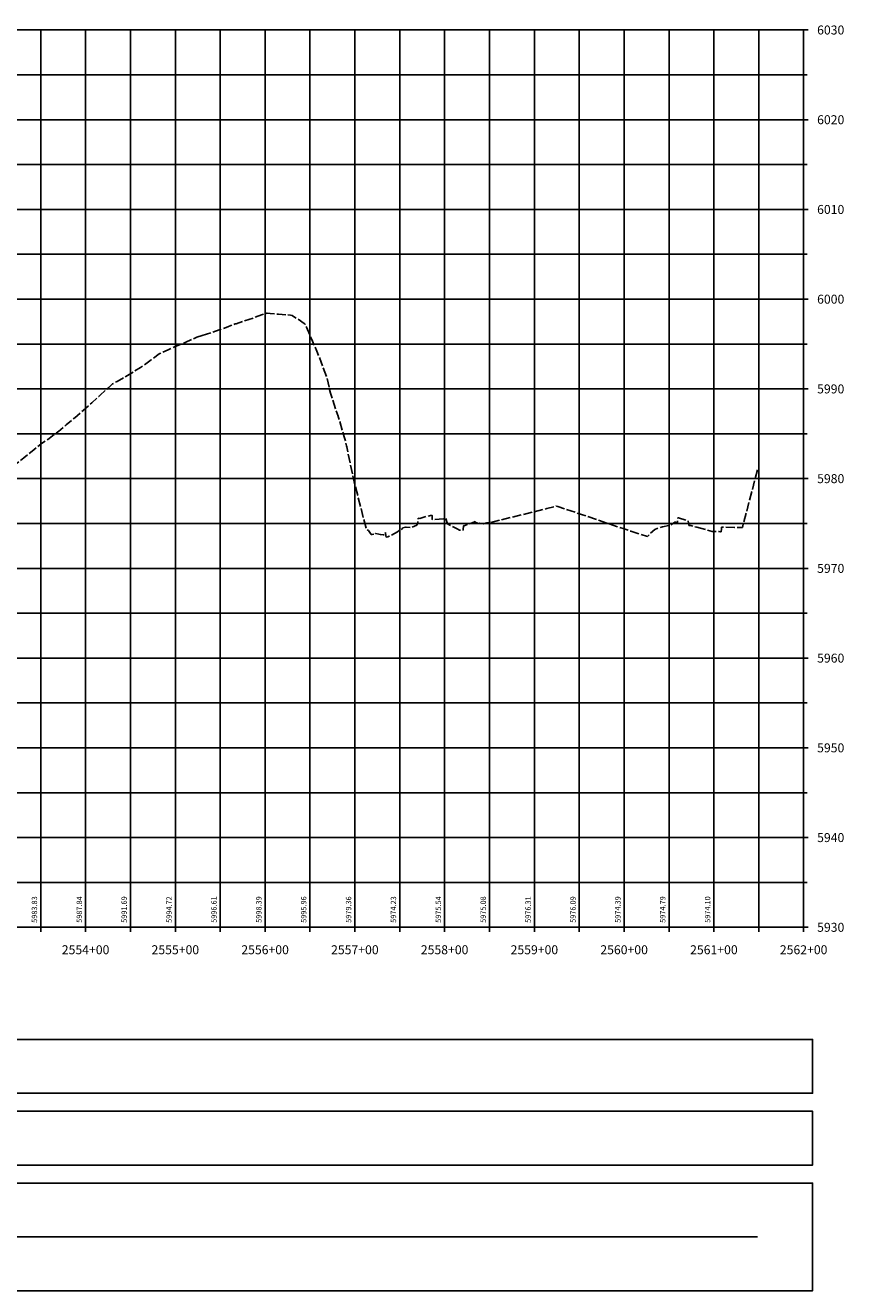
# Model space of a CAD drawing. Units: feet. Extents: x 193127 to 195600, y 65409 to 66871.
# Drawn here: x 194688 to 195600, y 65409 to 66819 of the extents above; entities that cross this region are included whole.
import ezdxf
from ezdxf.enums import TextEntityAlignment as Align

# ---------------------------------------------------------------- set-up
doc = ezdxf.new("R2010")
doc.units = ezdxf.units.FT
doc.header["$MEASUREMENT"] = 0
doc.linetypes.add('DASH2', pattern=[12.5, 10, -2.5])
doc.linetypes.add('SOLID', pattern=[2, 2, 0])
for name, color, linetype in [('MAJORGRID', 4, 'SOLID'), ('MINORGRID', 2, 'SOLID'), ('STATION', 1, 'SOLID'), ('TEXTB', 3, 'SOLID'), ('TEXTC', 1, 'SOLID'), ('XELEV', 4, 'Continuous'), ('XGRND', 3, 'DASH2')]:
    doc.layers.add(name, color=color, linetype=linetype)
doc.styles.get("Standard").update_dxf_attribs({"font": 'romans.shx', "height": 1, "bigfont": 'specl13.shx'})

msp = doc.modelspace()

# ---------------------------------------------------------------- linework, layer by layer
at = {"color": 7, "linetype": 'Continuous'}
msp.add_polyline3d([(193255.5, 65468.7, 0), (195504, 65468.7, 0)], dxfattribs=at)
at = {"layer": 'MAJORGRID', "flags": 128}
for points in [[(193255.5, 66813.7), (195555.5, 66813.7)], [(193255.5, 66813.7), (195555.5, 66813.7)], [(194755.5, 65813.7), (194755.5, 66813.7)], [(194855.5, 65813.7), (194855.5, 66813.7)], [(194955.5, 65813.7), (194955.5, 66813.7)], [(195055.5, 65813.7), (195055.5, 66813.7)], [(195155.5, 65813.7), (195155.5, 66813.7)], [(195255.5, 65813.7), (195255.5, 66813.7)], [(195355.5, 65813.7), (195355.5, 66813.7)], [(195455.5, 65813.7), (195455.5, 66813.7)], [(193255.5, 66713.7), (195555.5, 66713.7)], [(193255.5, 66613.7), (195555.5, 66613.7)], [(193255.5, 66513.7), (195555.5, 66513.7)], [(193255.5, 66413.7), (195555.5, 66413.7)], [(193255.5, 66313.7), (195555.5, 66313.7)], [(193255.5, 66213.7), (195555.5, 66213.7)], [(193255.5, 66113.7), (195555.5, 66113.7)], [(193255.5, 66013.7), (195555.5, 66013.7)], [(193255.5, 65913.7), (195555.5, 65913.7)]]:
    msp.add_lwpolyline(points, dxfattribs=at)
at = {"layer": 'MINORGRID', "flags": 128}
for points in [[(194705.5, 65813.7), (194705.5, 66813.7)], [(194805.5, 65813.7), (194805.5, 66813.7)], [(194905.5, 65813.7), (194905.5, 66813.7)], [(195005.5, 65813.7), (195005.5, 66813.7)], [(195105.5, 65813.7), (195105.5, 66813.7)], [(195205.5, 65813.7), (195205.5, 66813.7)], [(195305.5, 65813.7), (195305.5, 66813.7)], [(195405.5, 65813.7), (195405.5, 66813.7)], [(195505.5, 65813.7), (195505.5, 66813.7)], [(193255.5, 66763.7), (195555.5, 66763.7)], [(193255.5, 66663.7), (195555.5, 66663.7)], [(193255.5, 66563.7), (195555.5, 66563.7)], [(193255.5, 66463.7), (195555.5, 66463.7)], [(193255.5, 66363.7), (195555.5, 66363.7)], [(193255.5, 66263.7), (195555.5, 66263.7)], [(193255.5, 66163.7), (195555.5, 66163.7)], [(193255.5, 66063.7), (195555.5, 66063.7)], [(193255.5, 65963.7), (195555.5, 65963.7)], [(193255.5, 65863.7), (195555.5, 65863.7)]]:
    msp.add_lwpolyline(points, dxfattribs=at)
at = {"layer": 'STATION', "flags": 128}
for points in [[(195555.5, 65813.7), (195555.5, 66813.7)], [(193255.5, 65813.7), (195555.5, 65813.7)], [(194705.5, 65808.7), (194705.5, 65813.7)], [(194755.5, 65808.7), (194755.5, 65813.7)], [(194805.5, 65808.7), (194805.5, 65813.7)], [(194855.5, 65808.7), (194855.5, 65813.7)], [(194905.5, 65808.7), (194905.5, 65813.7)], [(194955.5, 65808.7), (194955.5, 65813.7)], [(195005.5, 65808.7), (195005.5, 65813.7)], [(195055.5, 65808.7), (195055.5, 65813.7)], [(195105.5, 65808.7), (195105.5, 65813.7)], [(195155.5, 65808.7), (195155.5, 65813.7)], [(195205.5, 65808.7), (195205.5, 65813.7)], [(195255.5, 65808.7), (195255.5, 65813.7)], [(195305.5, 65808.7), (195305.5, 65813.7)], [(195355.5, 65808.7), (195355.5, 65813.7)], [(195405.5, 65808.7), (195405.5, 65813.7)], [(195455.5, 65808.7), (195455.5, 65813.7)], [(195505.5, 65808.7), (195505.5, 65813.7)], [(195555.5, 65808.7), (195555.5, 65813.7)]]:
    msp.add_lwpolyline(points, dxfattribs=at)
at = {"layer": 'STATION', "linetype": 'Continuous', "flags": 128}
for points in [[(195560.5, 66813.7), (195555.5, 66813.7)], [(195560.5, 66813.7), (195555.5, 66813.7)], [(195559.5, 66763.7), (195555.5, 66763.7)], [(195560.5, 66713.7), (195555.5, 66713.7)], [(195559.5, 66663.7), (195555.5, 66663.7)], [(195560.5, 66613.7), (195555.5, 66613.7)], [(195559.5, 66563.7), (195555.5, 66563.7)], [(195560.5, 66513.7), (195555.5, 66513.7)], [(195559.5, 66463.7), (195555.5, 66463.7)], [(195560.5, 66413.7), (195555.5, 66413.7)], [(195559.5, 66363.7), (195555.5, 66363.7)], [(195560.5, 66313.7), (195555.5, 66313.7)], [(195559.5, 66263.7), (195555.5, 66263.7)], [(195560.5, 66213.7), (195555.5, 66213.7)], [(195559.5, 66163.7), (195555.5, 66163.7)], [(195560.5, 66113.7), (195555.5, 66113.7)], [(195559.5, 66063.7), (195555.5, 66063.7)], [(195560.5, 66013.7), (195555.5, 66013.7)], [(195559.5, 65963.7), (195555.5, 65963.7)], [(195560.5, 65913.7), (195555.5, 65913.7)], [(195559.5, 65863.7), (195555.5, 65863.7)], [(195560.5, 65813.7), (195555.5, 65813.7)]]:
    msp.add_lwpolyline(points, dxfattribs=at)
at = {"layer": 'TEXTB', "linetype": 'Continuous'}
for points in [[(193245.5, 65628.7, 0), (195565.5, 65628.7, 0), (195565.5, 65688.7, 0), (193245.5, 65688.7, 0), (193245.5, 65628.7, 0)], [(193245.5, 65548.7, 0), (195565.5, 65548.7, 0), (195565.5, 65608.7, 0), (193245.5, 65608.7, 0), (193245.5, 65548.7, 0)], [(193245.5, 65408.7, 0), (195565.5, 65408.7, 0), (195565.5, 65528.7, 0), (193245.5, 65528.7, 0), (193245.5, 65408.7, 0)]]:
    msp.add_polyline3d(points, dxfattribs=at)
at = {"layer": 'XGRND', "flags": 128}
for points in [[(194885.4, 66473.1), (194894.9, 66476.1), (194904.3, 66479.4), (194913.8, 66483), (194917.5, 66484.5), (194922.2, 66486.1), (194923.2, 66486.4), (194932.7, 66489.5), (194942.2, 66492.7), (194951.6, 66496.2), (194955.3, 66497.6), (194957.4, 66498.3), (194957.9, 66498.3), (194961.1, 66497.9), (194970.6, 66497), (194980, 66496.2), (194983.8, 66496), (194985.6, 66495.6), (194989.5, 66493), (194990.7, 66492.3), (194998.9, 66486.7), (195000.1, 66485.9), (195001.7, 66482.4), (195005.5, 66473.4), (195008.4, 66466.8), (195013.2, 66455.9), (195017.9, 66443.5), (195024.6, 66425.5), (195027.3, 66413.2), (195028.3, 66408.9), (195036.8, 66383.4), (195037, 66382.8), (195043.7, 66360.4), (195046.3, 66350.3), (195046.5, 66349.2), (195054, 66313.4), (195055.7, 66306.4), (195065.2, 66269.4), (195068.3, 66257.2), (195070.8, 66256.1), (195073.6, 66251.6), (195074.1, 66251.6), (195074.2, 66251.5), (195074.6, 66251.6), (195077, 66252), (195077.8, 66251.3), (195078.6, 66252.6), (195078.7, 66252.5), (195082.2, 66251.7), (195083.6, 66251.4), (195084.1, 66251.3), (195087.2, 66251), (195088.3, 66250.9), (195088.9, 66252.8), (195089.7, 66253.6), (195089.7, 66253.6), (195089.8, 66252.6), (195090.2, 66248.6), (195091.9, 66248.8), (195092.2, 66248.9), (195093.6, 66249.7), (195094.4, 66250.2), (195096.5, 66250.8), (195103, 66254.6), (195107.7, 66257.4)], [(194506.9, 66181.9), (194507, 66181.9), (194508.8, 66181.1), (194508.9, 66181.2), (194512.1, 66181.5), (194516.3, 66183.6), (194519.6, 66185.3), (194522, 66184.4), (194525.8, 66187.6), (194535.3, 66195.9), (194540.7, 66200.7), (194544.7, 66204), (194553.3, 66211.2), (194554.2, 66212), (194563.7, 66220.3), (194569.4, 66225.4), (194573.1, 66227.7), (194582.6, 66233.7), (194592, 66239.9), (194599.4, 66244.8), (194601.5, 66246.8), (194602.1, 66247.3), (194604.7, 66250), (194611, 66257.6), (194620.4, 66269.1), (194629.9, 66280.9), (194639.4, 66292.8), (194648.8, 66304.9), (194650.3, 66306.7), (194658.3, 66313.9), (194665, 66320), (194667.7, 66322.1), (194677.2, 66329.3), (194686.7, 66336.8), (194696.1, 66344.4), (194705.6, 66352.2), (194706.2, 66352.7), (194711.1, 66356.1), (194714.4, 66357.9), (194715.1, 66358.4), (194724.5, 66365.8), (194725.4, 66366.4), (194734, 66373.6), (194743.5, 66381.6), (194752.9, 66389.8), (194762.4, 66398.3), (194770.1, 66405.3), (194771.8, 66406.8), (194781.3, 66415.4), (194785.4, 66419.2), (194790.8, 66422.1), (194800.2, 66427.6), (194809.7, 66433.2), (194816.5, 66437.4), (194819.2, 66439.3), (194828.6, 66446.1), (194837.6, 66452.8), (194838.1, 66453), (194847.5, 66457.3), (194854.7, 66460.7), (194857, 66461.6), (194866.5, 66465.5), (194875.9, 66469.7), (194879.3, 66471.2), (194885.4, 66473.1)], [(195436.4, 66259.6), (195453.6, 66254.7), (195461.4, 66254.7), (195462.8, 66254.6), (195463.5, 66254.5), (195463.9, 66257.7), (195464.1, 66259.5), (195478.3, 66259.4), (195479.5, 66259.4), (195487.3, 66259.2), (195504, 66323.6)], [(195107.7, 66257.4), (195109.1, 66258.8), (195112.1, 66259.7), (195112.5, 66259.6), (195118, 66259.1), (195122, 66260.7), (195124.4, 66261.7), (195125.6, 66264.5), (195125.7, 66265.1), (195126, 66269.5), (195127.9, 66269.3), (195131.1, 66270.4), (195131.4, 66270.5), (195141.3, 66273.1), (195141.5, 66271.8), (195141.8, 66268.1), (195142.2, 66267.6), (195142.8, 66268.2), (195157, 66269.2), (195158.6, 66263.4), (195169.6, 66257.7), (195172, 66256.3), (195172.2, 66256.4), (195173.9, 66256.2), (195174.3, 66256.2), (195176, 66256.3), (195176.1, 66257.1), (195176.5, 66261.3), (195177.1, 66261.4), (195177.4, 66261.3), (195180.6, 66262.6), (195181.8, 66262.8), (195187.9, 66265.2), (195189.5, 66265.8), (195189.9, 66264.8), (195192.7, 66264.3), (195194.6, 66264), (195198.6, 66263.4), (195202.7, 66264.3), (195204.4, 66264.3), (195269.4, 66280.3), (195277.8, 66282.5), (195279.9, 66283.3), (195280.3, 66283.1), (195281.7, 66282.7), (195355.5, 66257.7), (195362.8, 66255.2), (195381.4, 66249.3), (195389.6, 66257.2), (195398.4, 66260.1), (195406.6, 66261.9), (195412.6, 66265.4), (195412.6, 66265.4), (195412.9, 66265.3), (195414.8, 66265), (195415.2, 66269.5), (195415.3, 66269.9), (195416.1, 66270.1), (195427, 66266.7), (195427.5, 66261.9), (195427.5, 66261.6), (195429.6, 66261.4), (195429.7, 66261.4), (195429.7, 66261.4), (195436.4, 66259.6)]]:
    msp.add_lwpolyline(points, dxfattribs=at)

# ---------------------------------------------------------------- texts
at = {"layer": 'TEXTC'}
for s, p in [('6030', (195570.5, 66813.7)), ('6030', (195570.5, 66813.7)), ('6020', (195570.5, 66713.7)), ('6010', (195570.5, 66613.7)), ('6000', (195570.5, 66513.7)), ('5990', (195570.5, 66413.7)), ('5980', (195570.5, 66313.7)), ('5970', (195570.5, 66213.7)), ('5960', (195570.5, 66113.7)), ('5950', (195570.5, 66013.7)), ('5940', (195570.5, 65913.7)), ('5930', (195570.5, 65813.7))]:
    msp.add_text(s, height=10, dxfattribs=at).set_placement(p, align=Align.MIDDLE_LEFT)
for s, p in [('2554+00', (194755.5, 65788.7)), ('2555+00', (194855.5, 65788.7)), ('2556+00', (194955.5, 65788.7)), ('2557+00', (195055.5, 65788.7)), ('2558+00', (195155.5, 65788.7)), ('2559+00', (195255.5, 65788.7)), ('2560+00', (195355.5, 65788.7)), ('2561+00', (195455.5, 65788.7)), ('2562+00', (195555.5, 65788.7))]:
    msp.add_text(s, height=10, dxfattribs=at).set_placement(p, align=Align.MIDDLE_CENTER)
at = {"layer": 'XELEV'}
for s, p in [('5983.83', (194695.5, 65818.7)), ('5987.84', (194745.5, 65818.7)), ('5991.69', (194795.5, 65818.7)), ('5994.72', (194845.5, 65818.7)), ('5996.61', (194895.5, 65818.7)), ('5998.39', (194945.5, 65818.7)), ('5995.96', (194995.5, 65818.7)), ('5979.36', (195045.5, 65818.7)), ('5974.23', (195095.5, 65818.7)), ('5975.54', (195145.5, 65818.7)), ('5975.08', (195195.5, 65818.7)), ('5976.31', (195245.5, 65818.7)), ('5976.09', (195295.5, 65818.7)), ('5974.39', (195345.5, 65818.7)), ('5974.79', (195395.5, 65818.7)), ('5974.10', (195445.5, 65818.7))]:
    msp.add_text(s, height=6, rotation=90, dxfattribs=at).set_placement(p, align=Align.TOP_LEFT)

doc.saveas('drawing.dxf')
